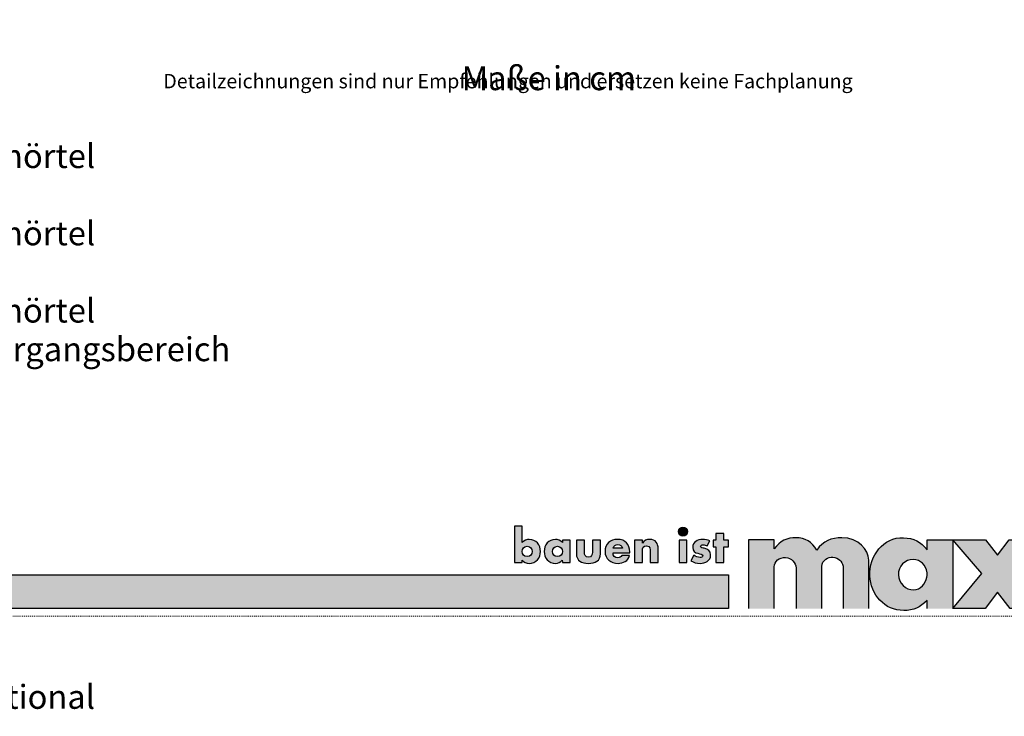
# Model space of a CAD drawing. Units: metres. Extents: x 14 to 247, y -281 to 26.
# Drawn here: x 93 to 196, y -281 to -208 of the extents above; entities that cross this region are included whole.
import ezdxf

# ---------------------------------------------------------------- set-up
doc = ezdxf.new("R2010")
doc.units = ezdxf.units.M
doc.header["$LTSCALE"] = 0.0125
doc.linetypes.add('Verdeckt', pattern=[9.525, 6.35, -3.175])
doc.layers.add('0_FÜLL_blau', color=154, linetype='Continuous', true_color=0x005aaa)
doc.layers.add('0_LOGO', color=154, linetype='Continuous', true_color=0x005aaa)
for name, color, linetype, lineweight in [('0_HILFE', 5, 'Verdeckt', 18), ('0_TEXT', 250, 'Continuous', 9), ('0_TEXT_unten-extra', 250, 'Continuous', 9)]:
    doc.layers.add(name, color=color, linetype=linetype, lineweight=lineweight)
doc.styles.add('Arial', font='arial.ttf')

msp = doc.modelspace()

# ---------------------------------------------------------------- hatches: boundary and pattern name
at = {"layer": '0_FÜLL_blau'}
h = msp.add_hatch(color=256, dxfattribs=at)
h.dxf.hatch_style = 1
edge = h.paths.add_edge_path()
edge.add_spline(control_points=[(147.42, -263.9), (147.42, -263.22), (146.94, -262.65), (146.25, -262.65)], knot_values=[0, 0, 0, 0, 1, 1, 1, 1], degree=3, periodic=0)
edge.add_spline(control_points=[(146.25, -262.65), (145.98, -262.65), (145.7, -262.75), (145.52, -262.96)], knot_values=[0, 0, 0, 0, 1, 1, 1, 1], degree=3, periodic=0)
edge.add_line((145.52, -262.96), (145.52, -261.28))
edge.add_line((145.52, -261.28), (144.69, -261.28))
edge.add_line((144.69, -261.28), (144.69, -265.07))
edge.add_line((144.69, -265.07), (145.52, -265.07))
edge.add_line((145.52, -265.07), (145.52, -264.81))
edge.add_spline(control_points=[(145.52, -264.81), (145.68, -265.04), (145.96, -265.15), (146.24, -265.15)], knot_values=[0, 0, 0, 0, 1, 1, 1, 1], degree=3, periodic=0)
edge.add_spline(control_points=[(146.24, -265.15), (146.94, -265.15), (147.42, -264.57), (147.42, -263.9)], knot_values=[0, 0, 0, 0, 1, 1, 1, 1], degree=3, periodic=0)
edge = h.paths.add_edge_path(flags=16)
edge.add_spline(control_points=[(146.03, -263.37), (146.37, -263.37), (146.56, -263.61), (146.56, -263.9)], knot_values=[0, 0, 0, 0, 1, 1, 1, 1], degree=3, periodic=0)
edge.add_spline(control_points=[(146.56, -263.9), (146.56, -264.2), (146.37, -264.43), (146.03, -264.43)], knot_values=[0, 0, 0, 0, 1, 1, 1, 1], degree=3, periodic=0)
edge.add_spline(control_points=[(146.03, -264.43), (145.69, -264.43), (145.49, -264.2), (145.49, -263.9)], knot_values=[0, 0, 0, 0, 1, 1, 1, 1], degree=3, periodic=0)
edge.add_spline(control_points=[(145.49, -263.9), (145.49, -263.61), (145.69, -263.37), (146.03, -263.37)], knot_values=[0, 0, 0, 0, 1, 1, 1, 1], degree=3, periodic=0)
h = msp.add_hatch(color=256, dxfattribs=at)
h.dxf.hatch_style = 1
h.paths.add_polyline_path([(162.76, -261.83, 1), (161.82, -261.83, 1)])
h = msp.add_hatch(color=256, dxfattribs=at)
h.dxf.hatch_style = 1
h.paths.add_polyline_path([(167.03, -262.73), (166.56, -262.73), (166.56, -262.02), (165.73, -262.02), (165.73, -262.73), (165.46, -262.73), (165.46, -263.41), (165.73, -263.41), (165.73, -265.07), (166.56, -265.07), (166.56, -263.41), (167.03, -263.41)])
h = msp.add_hatch(color=256, dxfattribs=at)
h.dxf.hatch_style = 1
edge = h.paths.add_edge_path()
edge.add_line((150.53, -262.73), (149.7, -262.73))
edge.add_line((149.7, -262.73), (149.7, -262.96))
edge.add_spline(control_points=[(149.7, -262.96), (149.52, -262.75), (149.24, -262.65), (148.97, -262.65)], knot_values=[0, 0, 0, 0, 1, 1, 1, 1], degree=3, periodic=0)
edge.add_spline(control_points=[(148.97, -262.65), (148.28, -262.65), (147.8, -263.22), (147.8, -263.9)], knot_values=[0, 0, 0, 0, 1, 1, 1, 1], degree=3, periodic=0)
edge.add_spline(control_points=[(147.8, -263.9), (147.8, -264.57), (148.29, -265.15), (148.98, -265.15)], knot_values=[0, 0, 0, 0, 1, 1, 1, 1], degree=3, periodic=0)
edge.add_spline(control_points=[(148.98, -265.15), (149.26, -265.15), (149.54, -265.04), (149.69, -264.81)], knot_values=[0, 0, 0, 0, 1, 1, 1, 1], degree=3, periodic=0)
edge.add_line((149.69, -264.81), (149.7, -265.07))
edge.add_line((149.7, -265.07), (150.53, -265.07))
edge.add_line((150.53, -265.07), (150.53, -262.73))
edge = h.paths.add_edge_path(flags=16)
edge.add_spline(control_points=[(149.19, -263.37), (149.53, -263.37), (149.73, -263.61), (149.73, -263.9)], knot_values=[0, 0, 0, 0, 1, 1, 1, 1], degree=3, periodic=0)
edge.add_spline(control_points=[(149.73, -263.9), (149.73, -264.2), (149.53, -264.43), (149.19, -264.43)], knot_values=[0, 0, 0, 0, 1, 1, 1, 1], degree=3, periodic=0)
edge.add_spline(control_points=[(149.19, -264.43), (148.85, -264.43), (148.66, -264.2), (148.66, -263.9)], knot_values=[0, 0, 0, 0, 1, 1, 1, 1], degree=3, periodic=0)
edge.add_spline(control_points=[(148.66, -263.9), (148.66, -263.61), (148.85, -263.37), (149.19, -263.37)], knot_values=[0, 0, 0, 0, 1, 1, 1, 1], degree=3, periodic=0)
h = msp.add_hatch(color=256, dxfattribs=at)
h.dxf.hatch_style = 1
edge = h.paths.add_edge_path()
edge.add_line((152.01, -262.73), (151.17, -262.73))
edge.add_line((151.17, -262.73), (151.17, -264.14))
edge.add_spline(control_points=[(151.17, -264.14), (151.17, -264.91), (151.72, -265.15), (152.42, -265.15)], knot_values=[0, 0, 0, 0, 1, 1, 1, 1], degree=3, periodic=0)
edge.add_spline(control_points=[(152.42, -265.15), (153.12, -265.15), (153.67, -264.91), (153.67, -264.14)], knot_values=[0, 0, 0, 0, 1, 1, 1, 1], degree=3, periodic=0)
edge.add_line((153.67, -264.14), (153.67, -262.73))
edge.add_line((153.67, -262.73), (152.84, -262.73))
edge.add_line((152.84, -262.73), (152.84, -264.02))
edge.add_spline(control_points=[(152.84, -263.98), (152.84, -264.27), (152.76, -264.49), (152.42, -264.49)], knot_values=[0, 0, 0, 0, 1, 1, 1, 1], degree=3, periodic=0)
edge.add_spline(control_points=[(152.42, -264.49), (152.08, -264.49), (152.01, -264.27), (152.01, -263.98)], knot_values=[0, 0, 0, 0, 1, 1, 1, 1], degree=3, periodic=0)
edge.add_line((152.01, -263.98), (152.01, -262.73))
h = msp.add_hatch(color=256, dxfattribs=at)
h.dxf.hatch_style = 1
edge = h.paths.add_edge_path()
edge.add_spline(control_points=[(156.74, -263.95), (156.74, -263.15), (156.27, -262.65), (155.46, -262.65)], knot_values=[0, 0, 0, 0, 1, 1, 1, 1], degree=3, periodic=0)
edge.add_spline(control_points=[(155.46, -262.65), (154.7, -262.65), (154.16, -263.12), (154.16, -263.9)], knot_values=[0, 0, 0, 0, 1, 1, 1, 1], degree=3, periodic=0)
edge.add_spline(control_points=[(154.16, -263.9), (154.16, -264.71), (154.74, -265.15), (155.52, -265.15)], knot_values=[0, 0, 0, 0, 1, 1, 1, 1], degree=3, periodic=0)
edge.add_spline(control_points=[(155.52, -265.15), (156.05, -265.15), (156.58, -264.9), (156.71, -264.34)], knot_values=[0, 0, 0, 0, 1, 1, 1, 1], degree=3, periodic=0)
edge.add_line((156.71, -264.34), (155.91, -264.34))
edge.add_spline(control_points=[(155.91, -264.34), (155.82, -264.5), (155.69, -264.56), (155.51, -264.56)], knot_values=[0, 0, 0, 0, 1, 1, 1, 1], degree=3, periodic=0)
edge.add_spline(control_points=[(155.51, -264.56), (155.17, -264.56), (154.99, -264.38), (154.99, -264.04)], knot_values=[0, 0, 0, 0, 1, 1, 1, 1], degree=3, periodic=0)
edge.add_line((154.99, -264.04), (156.74, -264.04))
edge.add_line((156.74, -264.04), (156.74, -263.95))
edge = h.paths.add_edge_path(flags=16)
edge.add_spline(control_points=[(155.5, -263.19), (155.72, -263.19), (155.93, -263.33), (155.97, -263.56)], knot_values=[0, 0, 0, 0, 1, 1, 1, 1], degree=3, periodic=0)
edge.add_line((155.97, -263.56), (155.01, -263.56))
edge.add_spline(control_points=[(155.01, -263.56), (155.06, -263.32), (155.26, -263.19), (155.5, -263.19)], knot_values=[0, 0, 0, 0, 1, 1, 1, 1], degree=3, periodic=0)
h = msp.add_hatch(color=256, dxfattribs=at)
h.dxf.hatch_style = 1
edge = h.paths.add_edge_path()
edge.add_spline(control_points=[(159.7, -263.62), (159.7, -263.05), (159.45, -262.65), (158.82, -262.65)], knot_values=[0, 0, 0, 0, 1, 1, 1, 1], degree=3, periodic=0)
edge.add_spline(control_points=[(158.82, -262.65), (158.49, -262.65), (158.26, -262.75), (158.07, -263.03)], knot_values=[0, 0, 0, 0, 1, 1, 1, 1], degree=3, periodic=0)
edge.add_line((158.07, -263.03), (158.06, -262.73))
edge.add_line((158.06, -262.73), (157.23, -262.73))
edge.add_line((157.23, -262.73), (157.23, -265.07))
edge.add_line((157.23, -265.07), (158.06, -265.07))
edge.add_line((158.06, -265.07), (158.06, -263.81))
edge.add_spline(control_points=[(158.06, -263.86), (158.06, -263.56), (158.16, -263.31), (158.49, -263.31)], knot_values=[0, 0, 0, 0, 1, 1, 1, 1], degree=3, periodic=0)
edge.add_spline(control_points=[(158.49, -263.31), (158.91, -263.31), (158.87, -263.7), (158.87, -263.93)], knot_values=[0, 0, 0, 0, 1, 1, 1, 1], degree=3, periodic=0)
edge.add_line((158.87, -263.93), (158.87, -265.07))
edge.add_line((158.87, -265.07), (159.7, -265.07))
edge.add_line((159.7, -265.07), (159.7, -263.62))
h = msp.add_hatch(color=256, dxfattribs=at)
h.dxf.hatch_style = 1
h.paths.add_polyline_path([(162.71, -262.73), (161.88, -262.73), (161.88, -265.07), (162.71, -265.07)])
h = msp.add_hatch(color=256, dxfattribs=at)
h.dxf.hatch_style = 1
edge = h.paths.add_edge_path()
edge.add_spline(control_points=[(164.13, -263.38), (164.13, -263.26), (164.29, -263.22), (164.39, -263.22)], knot_values=[0, 0, 0, 0, 1, 1, 1, 1], degree=3, periodic=0)
edge.add_spline(control_points=[(164.39, -263.22), (164.53, -263.22), (164.71, -263.26), (164.83, -263.33)], knot_values=[0, 0, 0, 0, 1, 1, 1, 1], degree=3, periodic=0)
edge.add_line((164.83, -263.33), (165.11, -262.8))
edge.add_spline(control_points=[(165.11, -262.8), (164.87, -262.69), (164.61, -262.65), (164.34, -262.65)], knot_values=[0, 0, 0, 0, 1, 1, 1, 1], degree=3, periodic=0)
edge.add_spline(control_points=[(164.34, -262.65), (163.83, -262.65), (163.31, -262.91), (163.31, -263.48)], knot_values=[0, 0, 0, 0, 1, 1, 1, 1], degree=3, periodic=0)
edge.add_spline(control_points=[(163.31, -263.48), (163.31, -263.9), (163.57, -264.03), (163.83, -264.1)], knot_values=[0, 0, 0, 0, 1, 1, 1, 1], degree=3, periodic=0)
edge.add_spline(control_points=[(163.83, -264.1), (164.09, -264.17), (164.35, -264.17), (164.35, -264.36)], knot_values=[0, 0, 0, 0, 1, 1, 1, 1], degree=3, periodic=0)
edge.add_spline(control_points=[(164.35, -264.36), (164.35, -264.49), (164.19, -264.54), (164.09, -264.54)], knot_values=[0, 0, 0, 0, 1, 1, 1, 1], degree=3, periodic=0)
edge.add_spline(control_points=[(164.09, -264.54), (163.89, -264.54), (163.6, -264.42), (163.43, -264.3)], knot_values=[0, 0, 0, 0, 1, 1, 1, 1], degree=3, periodic=0)
edge.add_line((163.43, -264.3), (163.13, -264.88))
edge.add_spline(control_points=[(163.13, -264.88), (163.41, -265.05), (163.74, -265.15), (164.08, -265.15)], knot_values=[0, 0, 0, 0, 1, 1, 1, 1], degree=3, periodic=0)
edge.add_spline(control_points=[(164.08, -265.15), (164.62, -265.15), (165.18, -264.89), (165.18, -264.27)], knot_values=[0, 0, 0, 0, 1, 1, 1, 1], degree=3, periodic=0)
edge.add_spline(control_points=[(165.18, -264.27), (165.18, -263.84), (164.89, -263.66), (164.5, -263.58)], knot_values=[0, 0, 0, 0, 1, 1, 1, 1], degree=3, periodic=0)
edge.add_spline(control_points=[(164.5, -263.58), (164.39, -263.56), (164.13, -263.54), (164.13, -263.38)], knot_values=[0, 0, 0, 0, 1, 1, 1, 1], degree=3, periodic=0)
h = msp.add_hatch(color=256, dxfattribs=at)
h.dxf.hatch_style = 1
edge = h.paths.add_edge_path()
edge.add_line((171.81, -262.71), (169.12, -262.71))
edge.add_line((169.12, -262.71), (169.12, -269.86))
edge.add_line((169.12, -269.86), (171.81, -269.86))
edge.add_line((171.81, -269.86), (171.81, -265.51))
edge.add_spline(control_points=[(171.81, -265.51), (171.8, -264.96), (172.36, -264.48), (173.01, -264.55)], knot_values=[0, 0, 0, 0, 1, 1, 1, 1], degree=3, periodic=0)
edge.add_spline(control_points=[(173.01, -264.55), (173.6, -264.59), (174.08, -265.04), (174.11, -265.64)], knot_values=[0, 0, 0, 0, 1, 1, 1, 1], degree=3, periodic=0)
edge.add_line((174.11, -265.64), (174.11, -269.86))
edge.add_line((174.11, -269.86), (176.79, -269.86))
edge.add_line((176.79, -269.86), (176.79, -265.46))
edge.add_spline(control_points=[(176.79, -265.46), (176.79, -264.84), (177.48, -264.44), (177.95, -264.51)], knot_values=[0, 0, 0, 0, 1, 1, 1, 1], degree=3, periodic=0)
edge.add_spline(control_points=[(177.95, -264.51), (178.54, -264.59), (178.92, -264.9), (179.01, -265.44)], knot_values=[0, 0, 0, 0, 1, 1, 1, 1], degree=3, periodic=0)
edge.add_line((179.01, -265.44), (179.01, -269.86))
edge.add_line((179.01, -269.86), (181.7, -269.86))
edge.add_line((181.7, -269.86), (181.7, -264.8))
edge.add_spline(control_points=[(181.7, -264.8), (181.67, -263.74), (180.64, -262.47), (178.89, -262.47)], knot_values=[0, 0, 0, 0, 1, 1, 1, 1], degree=3, periodic=0)
edge.add_spline(control_points=[(178.89, -262.47), (177.76, -262.47), (176.92, -262.83), (176.27, -263.76)], knot_values=[0, 0, 0, 0, 1, 1, 1, 1], degree=3, periodic=0)
edge.add_spline(control_points=[(176.27, -263.76), (175.76, -262.91), (175.06, -262.48), (174.07, -262.47)], knot_values=[0, 0, 0, 0, 1, 1, 1, 1], degree=3, periodic=0)
edge.add_spline(control_points=[(174.07, -262.47), (173.2, -262.46), (172.4, -262.79), (171.81, -263.64)], knot_values=[0, 0, 0, 0, 1, 1, 1, 1], degree=3, periodic=0)
edge.add_line((171.81, -263.64), (171.81, -262.71))
h = msp.add_hatch(color=256, dxfattribs=at)
h.dxf.hatch_style = 1
edge = h.paths.add_edge_path()
edge.add_line((190.47, -262.71), (187.78, -262.71))
edge.add_line((187.78, -262.71), (187.78, -263.72))
edge.add_spline(control_points=[(187.78, -263.72), (187.1, -262.88), (186.39, -262.52), (185.3, -262.47)], knot_values=[0, 0, 0, 0, 1, 1, 1, 1], degree=3, periodic=0)
edge.add_spline(control_points=[(185.3, -262.47), (183.24, -262.38), (181.71, -264.38), (181.8, -266.44)], knot_values=[0, 0, 0, 0, 1, 1, 1, 1], degree=3, periodic=0)
edge.add_spline(control_points=[(181.8, -266.44), (181.89, -268.41), (183.36, -270.1), (185.34, -270.06)], knot_values=[0, 0, 0, 0, 1, 1, 1, 1], degree=3, periodic=0)
edge.add_spline(control_points=[(185.34, -270.06), (186.38, -270.05), (187.06, -269.75), (187.78, -269)], knot_values=[0, 0, 0, 0, 1, 1, 1, 1], degree=3, periodic=0)
edge.add_line((187.78, -269), (187.78, -269.86))
edge.add_line((187.78, -269.86), (190.47, -269.86))
edge.add_line((190.47, -269.86), (190.47, -262.71))
edge = h.paths.add_edge_path(flags=16)
edge.add_spline(control_points=[(184.78, -266.35), (184.77, -265.48), (185.46, -264.71), (186.33, -264.74)], knot_values=[0, 0, 0, 0, 1, 1, 1, 1], degree=3, periodic=0)
edge.add_spline(control_points=[(186.33, -264.74), (187.1, -264.76), (187.7, -265.33), (187.77, -266.12)], knot_values=[0, 0, 0, 0, 1, 1, 1, 1], degree=3, periodic=0)
edge.add_spline(control_points=[(187.77, -266.12), (187.77, -266.12), (187.81, -266.33), (187.76, -266.58)], knot_values=[0, 0, 0, 0, 0.99999, 0.99999, 0.99999, 0.99999], degree=3, periodic=0)
edge.add_spline(control_points=[(187.76, -266.58), (187.61, -267.31), (187.1, -267.88), (186.39, -267.91)], knot_values=[0, 0, 0, 0, 1, 1, 1, 1], degree=3, periodic=0)
edge.add_spline(control_points=[(186.39, -267.91), (185.54, -267.93), (184.79, -267.22), (184.78, -266.35)], knot_values=[0, 0, 0, 0, 1, 1, 1, 1], degree=3, periodic=0)
h = msp.add_hatch(color=256, dxfattribs=at)
h.dxf.hatch_style = 1
h.paths.add_polyline_path([(199.83, -262.71), (196.35, -262.71), (195.13, -264.29), (193.89, -262.71), (190.47, -262.71), (193.5, -266.22), (190.48, -269.86), (193.83, -269.86), (195.13, -268.17), (196.45, -269.86), (199.82, -269.86), (196.77, -266.23)])
h = msp.add_hatch(color=256, dxfattribs=at)
h.dxf.hatch_style = 1
h.paths.add_polyline_path([(167.04, -266.34), (13.63, -266.34), (13.63, -269.86), (167.04, -269.86)])

# ---------------------------------------------------------------- linework, layer by layer
at = {"layer": '0_HILFE'}
msp.add_lwpolyline([(225.02, 26.34), (225.02, -270.66), (13.65, -270.66), (13.65, 26.34)], close=True, dxfattribs=at)
msp.add_lwpolyline([(225.02, 26.34), (225.02, -270.66), (13.65, -270.66), (13.65, 26.34)], close=True, dxfattribs=at)
at = {"layer": '0_LOGO'}
for p, q in [((145.52, -261.28), (144.69, -261.28)), ((144.69, -261.28), (144.69, -265.07)), ((145.52, -262.96), (145.52, -261.28)), ((150.53, -262.73), (149.7, -262.73)), ((149.7, -262.73), (149.7, -262.96)), ((150.53, -265.07), (150.53, -262.73)), ((151.17, -262.73), (151.17, -264.14)), ((152.01, -262.73), (151.17, -262.73)), ((152.01, -263.98), (152.01, -262.73)), ((153.67, -262.73), (152.84, -262.73)), ((152.84, -262.73), (152.84, -263.98)), ((153.67, -264.14), (153.67, -262.73)), ((158.06, -262.73), (157.23, -262.73)), ((157.23, -262.73), (157.23, -265.07)), ((158.07, -263.03), (158.06, -262.73)), ((164.83, -263.33), (165.11, -262.8)), ((169.12, -262.71), (169.12, -269.86)), ((171.81, -262.71), (169.12, -262.71)), ((171.81, -263.64), (171.81, -262.71)), ((187.78, -262.71), (190.47, -262.71)), ((187.78, -263.72), (187.78, -262.71)), ((190.47, -262.71), (190.47, -269.86)), ((154.99, -264.04), (156.74, -264.04)), ((155.97, -263.56), (155.01, -263.56)), ((156.74, -264.04), (156.74, -263.95)), ((158.06, -265.07), (158.06, -263.86)), ((158.87, -263.93), (158.87, -265.07)), ((159.7, -265.07), (159.7, -263.62)), ((144.69, -265.07), (145.52, -265.07)), ((145.52, -265.07), (145.52, -264.81)), ((149.69, -264.81), (149.7, -265.07)), ((149.7, -265.07), (150.53, -265.07)), ((156.71, -264.34), (155.91, -264.34)), ((157.23, -265.07), (158.06, -265.07)), ((158.87, -265.07), (159.7, -265.07)), ((163.43, -264.3), (163.13, -264.88)), ((181.7, -269.86), (181.7, -264.8)), ((171.81, -269.86), (171.81, -265.51)), ((174.11, -265.64), (174.11, -269.86)), ((176.79, -269.86), (176.79, -265.46)), ((179.01, -265.44), (179.01, -269.86)), ((187.78, -269.87), (187.78, -269.01))]:
    msp.add_line(p, q, dxfattribs=at)
for points in [[(166.56, -263.41), (167.03, -263.41), (167.03, -262.73), (166.56, -262.73), (166.56, -262.02), (165.73, -262.02), (165.73, -262.73), (165.46, -262.73), (165.46, -263.41), (165.73, -263.41), (165.73, -265.07), (166.56, -265.07)], [(162.71, -262.73), (161.88, -262.73), (161.88, -265.07), (162.71, -265.07)], [(196.35, -262.71), (199.83, -262.71), (196.77, -266.23), (199.82, -269.86), (196.45, -269.86), (195.13, -268.17), (193.83, -269.86), (190.48, -269.86), (193.5, -266.22), (190.47, -262.71), (193.89, -262.71), (195.13, -264.29)], [(13.61, -266.34), (167.04, -266.34), (167.04, -269.86), (13.61, -269.86)]]:
    msp.add_lwpolyline(points, close=True, dxfattribs=at)
msp.add_circle((162.29, -261.83), 0.47, dxfattribs=at)
for points in [[(146.25, -262.65), (145.98, -262.65), (145.7, -262.75), (145.52, -262.96)], [(147.42, -263.9), (147.42, -263.22), (146.94, -262.65), (146.25, -262.65)], [(148.97, -262.65), (148.28, -262.65), (147.8, -263.22), (147.8, -263.9)], [(149.7, -262.96), (149.52, -262.75), (149.24, -262.65), (148.97, -262.65)], [(155.46, -262.65), (154.7, -262.65), (154.16, -263.12), (154.16, -263.9)], [(156.74, -263.95), (156.74, -263.15), (156.27, -262.65), (155.46, -262.65)], [(158.82, -262.65), (158.49, -262.65), (158.26, -262.75), (158.07, -263.03)], [(159.7, -263.62), (159.7, -263.05), (159.45, -262.65), (158.82, -262.65)], [(164.34, -262.65), (163.83, -262.65), (163.31, -262.91), (163.31, -263.48)], [(165.11, -262.8), (164.87, -262.69), (164.61, -262.65), (164.34, -262.65)], [(174.07, -262.47), (173.2, -262.46), (172.4, -262.79), (171.81, -263.64)], [(176.27, -263.76), (175.76, -262.91), (175.06, -262.48), (174.07, -262.47)], [(178.89, -262.47), (177.76, -262.47), (176.92, -262.83), (176.27, -263.76)], [(181.7, -264.8), (181.67, -263.74), (180.64, -262.47), (178.89, -262.47)], [(181.8, -266.44), (181.71, -264.38), (183.24, -262.38), (185.3, -262.47)], [(185.3, -262.47), (186.39, -262.52), (187.1, -262.88), (187.78, -263.72)], [(145.49, -263.9), (145.49, -263.61), (145.69, -263.37), (146.03, -263.37)], [(146.03, -264.43), (145.69, -264.43), (145.49, -264.2), (145.49, -263.9)], [(146.03, -263.37), (146.37, -263.37), (146.56, -263.61), (146.56, -263.9)], [(146.56, -263.9), (146.56, -264.2), (146.37, -264.43), (146.03, -264.43)], [(146.24, -265.15), (146.94, -265.15), (147.42, -264.57), (147.42, -263.9)], [(147.8, -263.9), (147.8, -264.57), (148.29, -265.15), (148.98, -265.15)], [(148.66, -263.9), (148.66, -263.61), (148.85, -263.37), (149.19, -263.37)], [(149.19, -264.43), (148.85, -264.43), (148.66, -264.2), (148.66, -263.9)], [(149.19, -263.37), (149.53, -263.37), (149.73, -263.61), (149.73, -263.9)], [(149.73, -263.9), (149.73, -264.2), (149.53, -264.43), (149.19, -264.43)], [(151.17, -264.14), (151.17, -264.91), (151.72, -265.15), (152.42, -265.15)], [(152.42, -264.49), (152.08, -264.49), (152.01, -264.27), (152.01, -263.98)], [(152.84, -263.98), (152.84, -264.27), (152.76, -264.49), (152.42, -264.49)], [(152.42, -265.15), (153.12, -265.15), (153.67, -264.91), (153.67, -264.14)], [(154.16, -263.9), (154.16, -264.71), (154.74, -265.15), (155.52, -265.15)], [(155.51, -264.56), (155.17, -264.56), (154.99, -264.38), (154.99, -264.04)], [(155.01, -263.56), (155.06, -263.32), (155.26, -263.19), (155.5, -263.19)], [(155.5, -263.19), (155.72, -263.19), (155.93, -263.33), (155.97, -263.56)], [(158.06, -263.86), (158.06, -263.56), (158.16, -263.31), (158.49, -263.31)], [(158.49, -263.31), (158.91, -263.31), (158.87, -263.7), (158.87, -263.93)], [(163.31, -263.48), (163.31, -263.9), (163.57, -264.03), (163.83, -264.1)], [(163.83, -264.1), (164.09, -264.17), (164.35, -264.17), (164.35, -264.36)], [(164.13, -263.38), (164.13, -263.26), (164.29, -263.22), (164.39, -263.22)], [(164.5, -263.58), (164.39, -263.56), (164.13, -263.54), (164.13, -263.38)], [(164.39, -263.22), (164.53, -263.22), (164.71, -263.26), (164.83, -263.33)], [(165.18, -264.27), (165.18, -263.84), (164.89, -263.66), (164.5, -263.58)], [(145.52, -264.81), (145.68, -265.04), (145.96, -265.15), (146.24, -265.15)], [(148.98, -265.15), (149.26, -265.15), (149.54, -265.04), (149.69, -264.81)], [(155.91, -264.34), (155.82, -264.5), (155.69, -264.56), (155.51, -264.56)], [(155.52, -265.15), (156.05, -265.15), (156.58, -264.9), (156.71, -264.34)], [(163.13, -264.88), (163.41, -265.05), (163.74, -265.15), (164.08, -265.15)], [(164.09, -264.54), (163.89, -264.54), (163.6, -264.42), (163.43, -264.3)], [(164.08, -265.15), (164.62, -265.15), (165.18, -264.89), (165.18, -264.27)], [(164.35, -264.36), (164.35, -264.49), (164.19, -264.54), (164.09, -264.54)], [(171.81, -265.51), (171.8, -264.96), (172.36, -264.48), (173.01, -264.55)], [(173.01, -264.55), (173.6, -264.59), (174.08, -265.04), (174.11, -265.64)], [(176.79, -265.46), (176.79, -264.84), (177.48, -264.44), (177.95, -264.51)], [(177.95, -264.51), (178.54, -264.59), (178.92, -264.9), (179.01, -265.44)], [(186.33, -264.74), (185.46, -264.71), (184.77, -265.48), (184.78, -266.35)], [(187.77, -266.12), (187.7, -265.33), (187.1, -264.76), (186.33, -264.74)], [(187.76, -266.58), (187.81, -266.33), (187.77, -266.12), (187.77, -266.12)], [(185.34, -270.06), (183.36, -270.1), (181.89, -268.41), (181.8, -266.44)], [(184.78, -266.35), (184.79, -267.22), (185.54, -267.93), (186.39, -267.91)], [(186.39, -267.91), (187.1, -267.88), (187.61, -267.31), (187.76, -266.58)], [(187.78, -269.01), (187.06, -269.76), (186.38, -270.06), (185.34, -270.07)]]:
    msp.add_open_spline(points, degree=3, dxfattribs=at)

# ---------------------------------------------------------------- texts
at = {"layer": '0_TEXT', "lineweight": 13, "attachment_point": 1, "style": 'Arial'}
for s, insert, char_height, width in [('\\P\\pi40.925;Alle Maße in cm', (139.19, -204.93), 2.5, 65.7361), ('\\P\\pi54.003;Detailzeichnungen sind nur Empfehlungen und ersetzen keine Fachplanung', (27.04, -211.57), 1.5, 178.0683)]:
    msp.add_mtext(s, dxfattribs=dict(at, insert=insert, char_height=char_height, width=width))
at = {"layer": '0_TEXT_unten-extra'}
note = msp.add_mtext_static_columns([''] * 2, width=95.9567, gutter_width=0, height=0, dxfattribs=dict(at, insert=(40.64, -221.39), char_height=2.5, attachment_point=1, line_spacing_factor=0.96736, style='Arial'))
for column, words in zip([note] + note.columns.linked_columns, ['{\\T1.05;1  maxit Klebe- und Armierungsmörtel\\P2  maxit Dämmplatte \\P3  maxit Klebe- und Armierungsmörtel\\P4  maxit Dämmplatte\\P5  maxit Klebe- und Armierungsmörtel\\P6  maxit Zusatzarmierungim Übergangsbereich\\P7  maxit Armierungsgewebe\\P8  maxit Edelputz\\P9  maxit Farbanstrichsystem\\P}', '{\\T1.05;10  Rollladenkasten \\P11  maxit Gewebeeckwinkel\\P      o. Eckwinkel mit Tropfkanten        \\P12  maxit Putzabschlussprofil\\P13  maxit Fugendichtband\\P14  maxit Rollladendeckband optional\\P\\P}']):
    column.text = words

doc.saveas('drawing.dxf')
